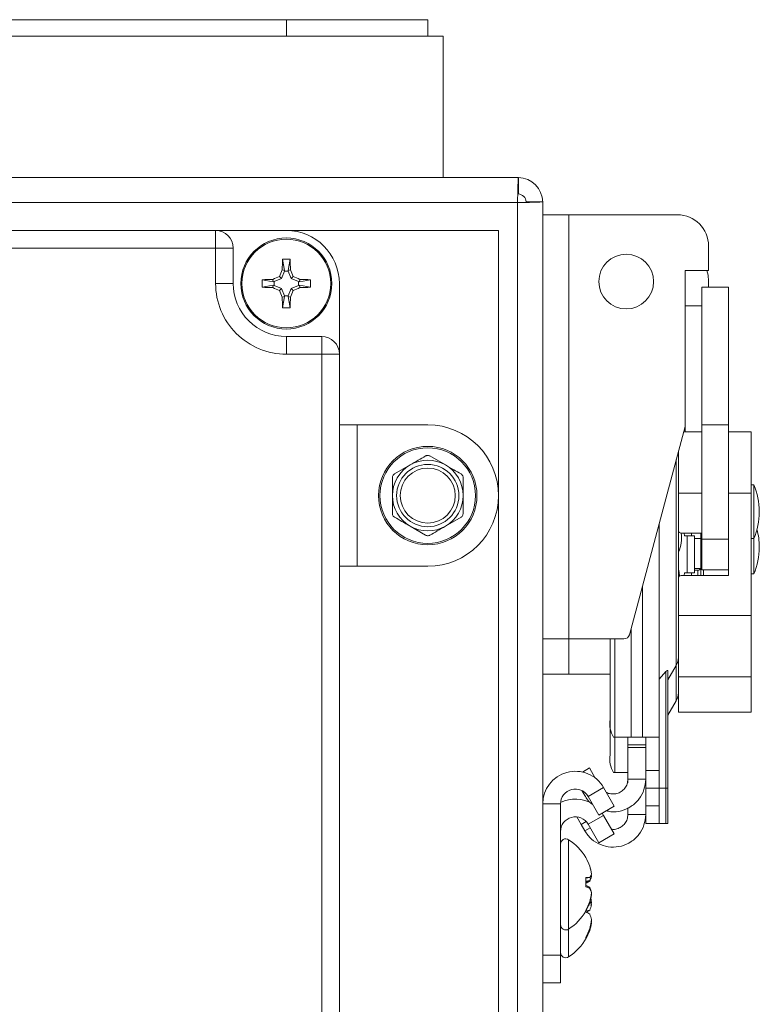
# Model space of a CAD drawing. Units: inches. Extents: x 0.6 to 16.4, y 0.4 to 10.6.
# Drawn here: x 4 to 4.2, y 4 to 4.2 of the extents above; entities that cross this region are included whole.
import ezdxf

# ---------------------------------------------------------------- set-up
doc = ezdxf.new("R2010")
doc.units = ezdxf.units.IN
doc.header["$MEASUREMENT"] = 0

msp = doc.modelspace()

# ---------------------------------------------------------------- linework, layer by layer
at = {"color": 7, "linetype": 'Continuous', "lineweight": 18}
for p, q in [((3.931094768004281, 4.168435314705515), (4.083238591823179, 4.168435314705515)), ((4.083238591823179, 4.164810314705515), (4.083238591823179, 4.168435314705515)), ((4.083238591823179, 4.168435314705515), (4.114488591823179, 4.168435314705515)), ((4.114488591823179, 4.164810314705515), (4.114488591823179, 4.168435314705515)), ((3.931094768004281, 4.164810314705515), (4.083238591823179, 4.164810314705515)), ((4.083238591823179, 4.164810314705515), (4.098367433019297, 4.164810314705515)), ((4.117926091823178, 4.16481031470542), (4.098367433019297, 4.164810314705515)), ((4.117926091823178, 4.16481031470542), (4.117926091823178, 4.133560314705419)), ((4.134514288719866, 4.133560314705677), (3.575426091823115, 4.133560314705677)), ((4.134514288719866, 4.133560314705677), (4.134514288719866, 4.129935314705676)), ((4.134316716823179, 4.127997814705678), (3.575426091823114, 4.127997814705677)), ((4.134316716823179, 2.177216564705668), (4.134316716823179, 4.127997814705678)), ((4.139879216823179, 4.128195386602363), (4.136254216823179, 4.128195386602363)), ((4.139879216823179, 4.128195386602363), (4.139879216823179, 2.177216564705668)), ((4.139879216823178, 4.125309822579426), (4.145691224697194, 4.125309822579426)), ((4.145691224697194, 4.125309822579426), (4.145691224697194, 4.031559822579426)), ((4.169652852649949, 4.125309822579426), (4.145691224697194, 4.125309822579426)), ((3.872301091823179, 4.121841564705667), (4.067613591823179, 4.121841564705667)), ((4.067613591823179, 4.121841564705667), (4.067613591823179, 4.117935314705667)), ((4.083238591823179, 4.121841564705667), (4.067613591823179, 4.121841564705667)), ((4.130113591823179, 4.121841564705668), (4.083238591823179, 4.121841564705668)), ((4.130113591823179, 3.871841564705668), (4.130113591823179, 4.121841564705668)), ((4.067613591823179, 4.117935314705667), (3.872301091823179, 4.117935314705667)), ((4.071519841823179, 4.117935314705667), (4.067613591823179, 4.117935314705667)), ((4.067613591823179, 4.110122814705666), (4.067613591823179, 4.117935314705667)), ((4.071519841823179, 4.117935314705667), (4.071519841823179, 4.110122814705666)), ((4.17654260264995, 4.113006672973126), (4.17654260264995, 4.118420072579426)), ((4.08285285287004, 4.113028145162835), (4.082406842792706, 4.115478132430797)), ((4.083624330776318, 4.113028145162835), (4.084070340853652, 4.115478132430797)), ((4.082141019499582, 4.111220387029263), (4.080520855871019, 4.110549293281049)), ((4.082141019499582, 4.111220387029263), (4.081693329440713, 4.111668077088134)), ((4.082812113247797, 4.112840550657826), (4.082141019499582, 4.111220387029263)), ((4.08285285287004, 4.113028145162835), (4.082323224243651, 4.113133494846742)), ((4.08285285287004, 4.113028145162835), (4.082812113247797, 4.112840550657826)), ((4.083665070398561, 4.112840550657826), (4.082812113247797, 4.112840550657826)), ((4.083624330776318, 4.113028145162835), (4.084153959402707, 4.113133494846742)), ((4.083624330776318, 4.113028145162835), (4.083665070398561, 4.112840550657826)), ((4.084336164146776, 4.111220387029263), (4.083665070398561, 4.112840550657826)), ((4.084336164146776, 4.111220387029263), (4.084783854205646, 4.111668077088134)), ((4.085956327775339, 4.110549293281049), (4.084336164146776, 4.111220387029263)), ((4.171375279815304, 4.113006672973126), (4.17654260264995, 4.113006672973126)), ((4.171375279815304, 4.078544142926499), (4.171375279815304, 4.113006672973126)), ((4.071519841823179, 4.110122814705666), (4.067613591823179, 4.110122814705666)), ((4.080333261366012, 4.110508553658805), (4.077883274098048, 4.110954563736139)), ((4.080333261366012, 4.109737075752529), (4.077883274098048, 4.109291065675194)), ((4.080333261366012, 4.110508553658805), (4.080227911682105, 4.111038182285195)), ((4.080333261366012, 4.109737075752529), (4.080227911682105, 4.109207447126138)), ((4.080333261366012, 4.110508553658805), (4.080520855871019, 4.110549293281049)), ((4.080333261366012, 4.109737075752529), (4.080520855871019, 4.109696336130285)), ((4.080520855871019, 4.110549293281049), (4.080520855871019, 4.109696336130285)), ((4.080520855871019, 4.109696336130285), (4.082141019499582, 4.109025242382071)), ((4.082141019499582, 4.109025242382071), (4.081693329440713, 4.1085775523232)), ((4.082141019499582, 4.109025242382071), (4.082812113247797, 4.107405078753507)), ((4.083665070398561, 4.107405078753507), (4.084336164146776, 4.109025242382071)), ((4.084336164146776, 4.109025242382071), (4.085956327775339, 4.109696336130285)), ((4.084336164146776, 4.109025242382071), (4.084783854205646, 4.1085775523232)), ((4.086143922280347, 4.110508553658805), (4.085956327775339, 4.110549293281049)), ((4.085956327775339, 4.109696336130285), (4.085956327775339, 4.110549293281049)), ((4.086143922280347, 4.109737075752529), (4.085956327775339, 4.109696336130285)), ((4.086143922280347, 4.110508553658805), (4.086249271964253, 4.111038182285195)), ((4.086143922280347, 4.110508553658805), (4.08859390954831, 4.110954563736139)), ((4.086143922280347, 4.109737075752529), (4.086249271964254, 4.109207447126138)), ((4.086143922280347, 4.109737075752529), (4.08859390954831, 4.109291065675194)), ((4.094957341823179, 4.094497814705667), (4.094957341823179, 4.110122814705667)), ((4.180928424500343, 4.109315728361869), (4.17502291268932, 4.109315728361869)), ((4.17502291268932, 4.109315728361869), (4.175022912689321, 4.078901354266461)), ((4.17654260264995, 4.109315728361869), (4.17654260264995, 4.110607572581218)), ((4.180928424500343, 4.109315728361869), (4.180928424500343, 4.078901354266461)), ((4.08285285287004, 4.107217484248499), (4.082323224243651, 4.107112134564592)), ((4.08285285287004, 4.107217484248499), (4.082406842792706, 4.104767496980536)), ((4.08285285287004, 4.107217484248499), (4.082812113247797, 4.107405078753507)), ((4.082812113247797, 4.107405078753507), (4.083665070398561, 4.107405078753507)), ((4.083624330776318, 4.107217484248499), (4.083665070398561, 4.107405078753507)), ((4.083624330776318, 4.107217484248499), (4.084153959402707, 4.107112134564592)), ((4.083624330776318, 4.107217484248499), (4.084070340853652, 4.104767496980536)), ((4.171375279815304, 4.105194172974919), (4.175022912689321, 4.105194172974919)), ((4.083238591823179, 4.098404064705666), (4.091051091823179, 4.098404064705666)), ((4.083238591823179, 4.098404064705666), (4.083238591823179, 4.094497814705667)), ((4.091051091823179, 4.098404064705666), (4.091051091823179, 4.094497814705667)), ((4.091051091823179, 4.094497814705667), (4.083238591823179, 4.094497814705667)), ((4.091051091823179, 3.899185314705667), (4.091051091823179, 4.094497814705667)), ((4.094957341823179, 4.094497814705667), (4.091051091823179, 4.094497814705667)), ((4.094957341823179, 4.094497814705667), (4.094957341823179, 3.899185314705667)), ((4.094957341823179, 4.078872814705667), (4.098863591823179, 4.078872814705667)), ((4.098863591823179, 4.078872814705667), (4.098863591823179, 4.047622814705667)), ((4.098863591823179, 4.078872814705667), (4.114488591823179, 4.078872814705667)), ((4.159030208243317, 4.03247170859677), (4.171375279815304, 4.078544142926499)), ((4.171375279815304, 4.077323904119897), (4.171375279815304, 4.078544142926499)), ((4.180928424500343, 4.078901354266461), (4.175022912689321, 4.078901354266461)), ((4.175022912689321, 4.053641856087178), (4.175022912689321, 4.078901354266461)), ((4.180928424500344, 4.053641856087178), (4.180928424500343, 4.078901354266461)), ((4.175022912689321, 4.077323904119897), (4.171048317812502, 4.077323904119897)), ((4.185928424500344, 4.077323904119897), (4.180928424500344, 4.077323904119897)), ((4.185928424500344, 4.077323904119897), (4.185928424500344, 4.063792257185765)), ((4.114957341823174, 4.071998279723085), (4.118394841823176, 4.070013638172747)), ((4.169865924500344, 4.072911152204393), (4.169865924500344, 4.063792257185765)), ((4.107144841823171, 4.068028996622405), (4.110582341823175, 4.070013638172751)), ((4.169404397840152, 4.050260609981001), (4.169404397840152, 4.071188711259511)), ((4.186508153831052, 4.06561698863647), (4.185928424500344, 4.06561698863647)), ((4.186508153831052, 4.059269079698032), (4.186508153831052, 4.06561698863647)), ((4.175022912689321, 4.063792257185765), (4.169865924500344, 4.063792257185765)), ((4.169865924500344, 4.063792257185765), (4.169865924500344, 4.055560807102027)), ((4.185928424500344, 4.063792257185765), (4.180928424500344, 4.063792257185765)), ((4.185928424500344, 4.063792257185765), (4.185928424500344, 4.036728963317501)), ((4.186508153831052, 4.05374198863647), (4.186508153831052, 4.059269079698032)), ((4.187738468791682, 4.059675168542381), (4.187738468791682, 4.05974198863647)), ((4.187738468791682, 4.05961698863647), (4.187738468791682, 4.059675168542381)), ((4.121832341823176, 4.058466632788958), (4.118394841823177, 4.056481991238616)), ((4.165592799500343, 4.009837381905212), (4.165592799500343, 4.056963632597299)), ((4.114019841823178, 4.054497349688271), (4.110582341823179, 4.056481991238613)), ((4.169865924500344, 4.055560807102027), (4.169865924500344, 4.050260609981001)), ((4.175022912689321, 4.054935807102027), (4.170490924500344, 4.054935807102027)), ((4.171171894830484, 4.054935807102027), (4.171190919301676, 4.054320649351165)), ((4.172757621109747, 4.054935807102027), (4.17277664558094, 4.054320649351165)), ((4.174787184342863, 4.045585413401239), (4.174787184342863, 4.054935807102027)), ((4.171190919301676, 4.054320649351165), (4.171826483936759, 4.054320649351189)), ((4.173412210216024, 4.054320649351188), (4.171826483936759, 4.054320649351189)), ((4.171826483936759, 4.054320649351189), (4.171826483936759, 4.046200570611031)), ((4.173412210216024, 4.054320649351188), (4.173412210216024, 4.046200570611029)), ((4.173412210216024, 4.05374198863647), (4.174787184342863, 4.05374198863647)), ((4.180928424500344, 4.053641856087178), (4.175022912689321, 4.053641856087178)), ((4.175022912689321, 4.04681572836187), (4.175022912689321, 4.053641856087178)), ((4.180928424500344, 4.04681572836187), (4.180928424500344, 4.053641856087178)), ((4.185928424500344, 4.05374198863647), (4.186508153831052, 4.05374198863647)), ((4.186508153831053, 4.051456579699824), (4.186508153831053, 4.05374198863647)), ((4.169404397840152, 4.025716143616344), (4.169404397840152, 4.050260609981001)), ((4.169865924500344, 4.05127561982356), (4.170160392144463, 4.05127561982356)), ((4.169865924500344, 4.050260609981001), (4.169865924500344, 4.044875516862522)), ((4.186508153831053, 4.045929488638262), (4.186508153831053, 4.051456579699824)), ((4.187738468791682, 4.051862668544173), (4.187738468791682, 4.051929488638262)), ((4.187738468791682, 4.051804488638262), (4.187738468791682, 4.051862668544173)), ((4.098863591823179, 4.047622814705667), (4.094957341823179, 4.047622814705667)), ((4.114488591823179, 4.047622814705667), (4.098863591823179, 4.047622814705667)), ((4.169916308962293, 4.046747243136529), (4.169865924500344, 4.046747243136529)), ((4.171190919301676, 4.046200570611008), (4.171171894848468, 4.045585413401239)), ((4.171826483936759, 4.046200570611031), (4.171190919301676, 4.046200570611008)), ((4.173412210216024, 4.046200570611029), (4.171826483936759, 4.046200570611031)), ((4.17277664558094, 4.046200570611007), (4.172757621127731, 4.045585413401239)), ((4.174735469482753, 4.047123307103819), (4.173412210216024, 4.047123307103819)), ((4.174162184342864, 4.046747243136529), (4.173412210216024, 4.046747243136529)), ((4.174162184342864, 4.045585413401239), (4.174162184342864, 4.046747243136529)), ((4.180928424500344, 4.04681572836187), (4.175022912689321, 4.04681572836187)), ((4.175412184342863, 4.04681572836187), (4.175412184342863, 4.045585413401239)), ((4.180928424500343, 4.045585413401239), (4.180928424500343, 4.04681572836187)), ((4.185928424500344, 4.045929488638262), (4.186508153831053, 4.045929488638262)), ((4.169865924500344, 4.044960413401239), (4.169865924500344, 4.036728963317501)), ((4.180928424500343, 4.045585413401239), (4.170490924500344, 4.045585413401239)), ((4.161901854618454, 4.009837381905212), (4.161901854618454, 4.043188838770152)), ((4.185928424500344, 4.036728963317501), (4.169865924500344, 4.036728963317501)), ((4.169865924500344, 4.036728963317501), (4.169865924500344, 4.023197316383369)), ((4.185928424500344, 4.036728963317501), (4.185928424500344, 4.023197316383369)), ((4.159426027406988, 4.009837381905212), (4.159426027406988, 4.033948925826198)), ((4.145691224697194, 4.031559822579426), (4.139879216823178, 4.031559822579426)), ((4.145691224697194, 4.031559822579426), (4.157841815248375, 4.031559822579426)), ((4.145691224697194, 4.031559822579426), (4.145691224697194, 4.023747322581218)), ((4.154766027846801, 4.013743631905213), (4.154766027846801, 4.031559822579426)), ((4.155811068976129, 4.009837381905212), (4.155811068976129, 4.031559822579426)), ((4.165592799500343, 4.022704650154402), (4.167099776777156, 4.024327540310646)), ((4.16709977677716, 3.998587381905213), (4.167099776777156, 4.024327540310646)), ((4.167561303437352, 4.022523810467547), (4.169404397840152, 4.025716143616344)), ((4.167561303437352, 4.024461511308948), (4.167561303437352, 3.998587381905213)), ((4.169404397840153, 4.017903643618135), (4.169404397840153, 4.025716143616345)), ((4.145691224697194, 4.023747322581218), (4.139879216823178, 4.023747322581218)), ((4.145691224697194, 4.023747322581218), (4.154766027846801, 4.023747322581218)), ((4.169865924500344, 4.023197316383369), (4.169865924500344, 4.015384816385161)), ((4.185928424500344, 4.023197316383369), (4.169865924500344, 4.023197316383369)), ((4.185928424500344, 4.023197316383369), (4.185928424500344, 4.015384816385161)), ((4.167561303437352, 4.014711310469339), (4.169404397840153, 4.017903643618135)), ((4.185928424500344, 4.015384816385161), (4.169865924500344, 4.015384816385161)), ((4.154766027846801, 4.005931131907005), (4.154766027846801, 4.013743631905213)), ((4.155811068976129, 4.009837381905212), (4.155554574723079, 4.009837381905212)), ((4.159426027406988, 4.009837381905212), (4.155811068976129, 4.009837381905212)), ((4.15581106897613, 4.002024881907005), (4.15581106897613, 4.009837381905212)), ((4.158703035720816, 4.009837381905212), (4.158703035720816, 4.008159686172166)), ((4.161901854618454, 4.009837381905212), (4.159426027406988, 4.009837381905212)), ((4.165592799500343, 4.009837381905212), (4.161901854618454, 4.009837381905212)), ((4.162640043594831, 4.002493631905213), (4.162640043594831, 4.009837381905212)), ((4.165592799500343, 4.002493631905213), (4.165592799500343, 4.009837381905212)), ((4.158703035720816, 4.007585678437782), (4.158703035720816, 4.008159686172166)), ((4.158703035720816, 4.008159686172166), (4.162640043594831, 4.008159686172166)), ((4.162640043594831, 4.007585678437782), (4.158703035720816, 4.007585678437782)), ((4.158703035720816, 4.007585678437782), (4.158703035720816, 4.000571466981228)), ((4.148647081101243, 4.002139912280082), (4.150207306973128, 4.003040709107212)), ((4.150207306973128, 4.003040709107212), (4.151498251939187, 4.000804726836221)), ((4.162640043594831, 4.002493631905213), (4.165592799500343, 4.002493631905213)), ((4.162640043594831, 3.998587381905213), (4.162640043594831, 4.002493631905213)), ((4.165592799500343, 4.002493631905213), (4.165592799500343, 3.998587381905213)), ((4.15581106897613, 4.002024881907005), (4.155554574723079, 4.002024881907005)), ((4.158703035720817, 4.002024881907005), (4.15581106897613, 4.002024881907005)), ((4.162640043594831, 4.000571466981228), (4.158703035720816, 4.000571466981228)), ((4.158703035720817, 4.000571466981228), (4.158703035720817, 4.000347186173958)), ((4.158703035720817, 3.999773178439574), (4.158703035720817, 4.000347186173958)), ((4.149170591030852, 3.99696233804422), (4.148556668968602, 3.998025682247922)), ((4.153332598794364, 3.998705491871025), (4.149923049960567, 3.996736987934018)), ((4.153332598794364, 3.998705491871025), (4.155707917815242, 3.994591318642679)), ((4.162640043594832, 3.994681131907005), (4.162640043594832, 3.998587381905213)), ((4.165592799500343, 3.998587381905213), (4.162640043594831, 3.998587381905213)), ((4.165592799500343, 3.994681131907005), (4.165592799500343, 3.998587381905213)), ((4.16709977677716, 3.998587381905213), (4.165592799500343, 3.998587381905213)), ((4.167561303437352, 3.998587381905213), (4.16709977677716, 3.998587381905213)), ((4.16709977677716, 3.990774881907004), (4.167099776777159, 3.998587381905213)), ((4.167561303437352, 3.998587381905213), (4.167561303437352, 3.990774881907004)), ((4.149923049960567, 3.996736987934018), (4.152298368981445, 3.992622814705671)), ((4.143816224697197, 3.99510066903638), (4.139879216823181, 3.99510066903638)), ((4.143816224697197, 3.961685314705671), (4.143816224697197, 3.99510066903638)), ((4.155707917815242, 3.994591318642679), (4.152298368981445, 3.992622814705671)), ((4.158703035720817, 3.994239399660824), (4.158703035720817, 3.992758966983019)), ((4.162640043594832, 3.990774881907004), (4.162640043594832, 3.994681131907005)), ((4.162640043594832, 3.994681131907005), (4.165592799500343, 3.994681131907005)), ((4.165592799500343, 3.994681131907005), (4.165592799500343, 3.990774881907004)), ((4.148356226713084, 3.990560358420256), (4.147399226296739, 3.992217931764231)), ((4.153332598793286, 3.992564866871008), (4.149923049959489, 3.990596362934)), ((4.153029590105283, 3.993044985418356), (4.153332598793286, 3.992564866871008)), ((4.153332598793286, 3.992564866871008), (4.155707917814164, 3.988450693642661)), ((4.162640043594832, 3.992758966983019), (4.158703035720817, 3.992758966983019)), ((4.149471049145796, 3.991204001451881), (4.148356226713084, 3.990560358420256)), ((4.149170591030852, 3.989149838046012), (4.148356226713084, 3.990560358420256)), ((4.150361298877432, 3.989837293541761), (4.149170591030852, 3.989149838046012)), ((4.149923049959489, 3.990596362934), (4.152298368980368, 3.986482189705653)), ((4.165592799500343, 3.990774881907004), (4.162640043594832, 3.990774881907004)), ((4.16709977677716, 3.990774881907004), (4.165592799500343, 3.990774881907004)), ((4.167561303437352, 3.990774881907004), (4.16709977677716, 3.990774881907004)), ((4.145613099697196, 3.96743318600982), (4.145613099697196, 3.987187443401525)), ((4.155707917814164, 3.988450693642661), (4.152298368980368, 3.986482189705653)), ((4.149383314512193, 3.983236149649226), (4.149383314512195, 3.983263038360388)), ((4.149383314512194, 3.976745160628273), (4.149383314512196, 3.978849736074312)), ((4.149383314512206, 3.978686930166758), (4.150259841133393, 3.97884350656203)), ((4.150481560230072, 3.979171133893435), (4.150637268308468, 3.97919032734803)), ((4.150611034950065, 3.97907139356268), (4.150637268308479, 3.979074427884023)), ((4.150612663735116, 3.979414191753536), (4.150637268308468, 3.97919032734803)), ((4.150632881659514, 3.979233644746839), (4.150637268308479, 3.97923419808785)), ((4.15063548186668, 3.979377129320681), (4.150637268308468, 3.979377371436127)), ((4.149383314512195, 3.978038274690621), (4.150259841133396, 3.97818973838031)), ((4.149383314512195, 3.977834419333424), (4.150259841133407, 3.97798346548537)), ((4.150598442845506, 3.975093655029857), (4.150637268308469, 3.97508799779944)), ((4.150612663734559, 3.975164126912433), (4.150637268308469, 3.97508799779944)), ((4.150625025778749, 3.975127620242257), (4.150637268308479, 3.975125866789394)), ((4.150627043231816, 3.974996474012449), (4.150637268308479, 3.974994921723667)), ((4.150632850650703, 3.975261416588953), (4.150637268308469, 3.975260822953985)), ((4.150064855132179, 3.972744543957795), (4.15063726830739, 3.97280595472193)), ((4.150169766401378, 3.973126063080415), (4.150259841132316, 3.973095196093829)), ((4.150188661422219, 3.97329566297598), (4.150259841133396, 3.973292131453382)), ((4.150198291128022, 3.973084130891485), (4.150259841132316, 3.973095196093829)), ((4.15024602632916, 3.973253282909577), (4.150259841133406, 3.973252476527986)), ((4.15059786670282, 3.973157304142346), (4.15063726830739, 3.97316245228654)), ((4.150637268307389, 3.97329149018246), (4.150610647470049, 3.97352102390985)), ((4.15063726830739, 3.97316245228654), (4.150610647480484, 3.973053681699506)), ((4.150621903222625, 3.973097080325105), (4.150637268307386, 3.973099024000241)), ((4.150637047676273, 3.973293611420761), (4.150637268307386, 3.973293642145821)), ((4.149383314512195, 3.971357591050958), (4.149383314512193, 3.971560088557151)), ((4.149383314511117, 3.971229902157479), (4.149383314511117, 3.971476262522201)), ((4.149454806702006, 3.971488175612584), (4.150259841132319, 3.971622322402756)), ((4.150538625387606, 3.968777818266316), (4.15063726830739, 3.968762247751285)), ((4.15063726830739, 3.969176927124768), (4.150610647476755, 3.969285697725661)), ((4.15063726830739, 3.969047889228849), (4.150610647498386, 3.968818355722651)), ((4.150623610396691, 3.969049789300793), (4.15063726830739, 3.969047889228849)), ((4.150631179490351, 3.968990924768425), (4.150637268307386, 3.968990054610762)), ((4.150636746631662, 3.969179288999655), (4.150637268307386, 3.969179220916886)), ((4.145613099696119, 3.961292561009803), (4.145613099696119, 3.967433186009131)), ((4.149383314511117, 3.9652172705865), (4.149383314511116, 3.965612899467425)), ((4.150093850550665, 3.967092578157208), (4.150259841132317, 3.967081376326032)), ((4.143816224697197, 3.961685314705671), (4.139879216823181, 3.961685314705671)), ((4.14381622469612, 3.955544689705653), (4.14381622469612, 3.961685314705671)), ((4.14381622469612, 3.955544689705653), (4.139879216822104, 3.955544689705653))]:
    msp.add_line(p, q, dxfattribs=at)
at = {"color": 7, "linetype": 'Continuous', "lineweight": 18, "flags": 128}
for points in [[(4.17654260264995, 4.110607572581218), (4.176410218035608, 4.111951696127328), (4.176111410722155, 4.113006672973126)], [(4.169865924500344, 4.04694717911488), (4.170013936236457, 4.046261492612333), (4.170129402503719, 4.045470243606242)], [(4.150597836441608, 3.973157540426395), (4.150609931294346, 3.973195014302372), (4.150637268307389, 3.97329149018246)], [(4.150597836429335, 3.968842175663528), (4.150609931294346, 3.968935295670949), (4.15063726830739, 3.969176927124768)]]:
    msp.add_lwpolyline(points, dxfattribs=at)
at = {"color": 7, "linetype": 'Continuous', "lineweight": 18}
for centre, radius in [((4.083238591823179, 4.110122814705667), 0.0100624999999992), ((4.083238591823179, 4.110122814705667), 0.009809319960861096), ((4.158333941232627, 4.110546043051866), 0.00605144736832397), ((4.114488591823175, 4.063247814705682), 0.01087500000000041), ((4.114488591823179, 4.063247814705682), 0.0105625000000007), ((4.114488591823172, 4.063247814705681), 0.006874999999999964), ((4.114488591823175, 4.063247814705684), 0.006088344095771525)]:
    msp.add_circle(centre, radius, dxfattribs=at)
for centre, radius, start, end in [((4.134316716823178, 4.12799781470541), 0.005562500000000812, 1.391426584279605, 87.96450924106058), ((4.134316716823178, 4.12799781470541), 0.001937500000000929, 5.625760023908909, 84.14722756285477), ((4.169652852649949, 4.118420072579426), 0.006889750000000916, 0, 90), ((4.067613591823179, 4.117935314705667), 0.00390625, 0, 90), ((4.083238591823179, 4.110122814705667), 0.01171875, 0, 90), ((4.187733214123869, 4.110547990067745), 0.1054416938478797, 177.3200413720527, 178.5949262057231), ((4.083238591823179, 4.08960197638355), 0.02588952023949437, 88.15894963347213, 91.8410503665259), ((3.978743969517707, 4.110547990067574), 0.1054416938526644, 1.405073794305775, 2.679958627918417), ((4.128878724290467, 3.999874133772263), 0.1213439213526556, 112.8833776150371, 113.636533338205), ((4.19348727277377, 4.064482682231058), 0.1213439213713362, 156.3634666618818, 157.1166223849336), ((3.972989910887883, 4.064482682237633), 0.1213439213546878, 22.88337761501444, 23.63653333816961), ((4.037598459353801, 3.999874133767402), 0.1213439213579463, 66.36346666181113, 67.11662238494624), ((4.083238591823179, 4.110122814705666), 0.015625, 180, 270.0000000000008), ((4.083238591823179, 4.110122814705666), 0.01171875, 180, 270.0000000000008), ((4.103759430145892, 4.110122814705667), 0.02588952024009003, 178.1589496335165, 181.8410503664863), ((4.082813416461044, 4.00562819240653), 0.1054416938463244, 91.4050737942662, 92.679958627956), ((4.082813416461506, 4.214617437017758), 0.1054416938592868, 267.3200413721233, 268.5949262056563), ((4.128878724292863, 4.220371495644802), 0.1213439213588669, 246.3634666618443, 247.1166223849735), ((4.037598459352403, 4.220371495647411), 0.1213439213616955, 292.8833776150239, 293.6365333381359), ((4.083663767185484, 4.005628192411288), 0.1054416938415646, 87.32004137201524, 88.59492620576258), ((4.083663767184619, 4.214617437024256), 0.1054416938657886, 271.4050737943861, 272.6799586278401), ((4.062717753498938, 4.110122814705667), 0.0258895202416178, 358.158949633624, 1.841050366374847), ((4.193487272768834, 4.155762947178153), 0.1213439213659636, 202.88337761505, 203.6365333381352), ((4.187733214129248, 4.109697639343779), 0.1054416938532616, 181.4050737943093, 182.6799586279151), ((3.978743969517109, 4.109697639343779), 0.105441693853262, 357.3200413720865, 358.5949262056924), ((3.972989910899466, 4.155762947168722), 0.1213439213420808, 336.3634666617919, 337.1166223850253), ((4.083238591823179, 4.130643653029886), 0.02588952024159649, 268.1589496336244, 271.8410503663791), ((4.091051091823179, 4.094497814705667), 0.00390625, 0, 90), ((4.114488591823179, 4.063247814705668), 0.01562500000000089, 270.0000000000008, 90), ((4.114488591823172, 4.063247814705681), 0.007812500000001173, 119.999999999965, 180.0000000000269), ((4.114488591823172, 4.063247814705681), 0.007812500000002092, 59.99999999997125, 119.999999999965), ((4.114488591823172, 4.063247814705681), 0.007812500000002092, 359.9999999999617, 59.99999999997125), ((4.173096161311367, 4.05974198863647), 0.01464230748031525, 0, 23.65538035548139), ((4.114488591823172, 4.063247814705681), 0.007812499999998183, 180.0000000000269, 240.0000000000608), ((4.114488591823172, 4.063247814705681), 0.007812500000001768, 300.0000000000384, 359.9999999999617), ((4.173096161311367, 4.05961698863647), 0.01464230748031525, 336.3446196445195, 0), ((4.114488591823172, 4.063247814705681), 0.007812500000001768, 240.0000000000608, 300.0000000000384), ((4.170490924500344, 4.055560807102027), 0.0006250000000003197, 180, 270.0000000000008), ((4.163712337485296, 4.053771105452909), 0.006852582286129607, 333.8958031152555, 9.790314022697682), ((4.173096161311367, 4.051929488638262), 0.01464230748031552, 0, 15.21904027087889), ((4.173096161311367, 4.051804488638262), 0.01464230748031534, 336.3446196445208, 0), ((4.174162184342864, 4.047372243136529), 0.0006249999999994316, 270.0000000000008, 0), ((4.170490924500344, 4.044960413401239), 0.0006250000000003197, 90, 180), ((4.157841815248375, 4.032790137540055), 0.00123031496062994, 270.0000000000008, 345.000000000011), ((4.16642104261058, 4.027438584561225), 0.003444881889763884, 330.0000000000065, 0), ((4.16642104261058, 4.019626084563018), 0.003444881889764801, 330.0000000000011, 0), ((4.16019506704088, 4.01280686500048), 0.005509264815259255, 170.2101558644488, 212.6154590562124), ((4.160195067040887, 4.004994365002275), 0.005509264815266062, 170.2101558644887, 212.6154590561881), ((4.147088862492473, 3.99510066903638), 0.007209645669291831, 30.0000000000007, 180), ((4.147088862492473, 3.99510066903638), 0.003272637795276258, 29.99999999999831, 180), ((4.147088862491395, 3.988960044036362), 0.007209645669291504, 58.38335738759843, 116.8810256906203), ((4.147088862491395, 3.988960044036362), 0.003272637795276036, 29.99999999999157, 180), ((4.144982273645136, 3.986206765757733), 0.001166048947939803, 57.24863644503056, 179.9999999999782), ((4.139259584716671, 3.977310314705672), 0.01174413998052648, 30.45540425888385, 57.2486364449864), ((4.139576424797337, 3.977559100933526), 0.01134214535995388, 19.62312107801277, 30.15820419640674), ((4.139366206616679, 3.977478296297582), 0.01155401773451153, 19.4652373246147, 29.89037407425002), ((4.142132085275687, 3.97869551835183), 0.008555898002068999, 6.241481257711175, 18.20231801148888), ((4.14161703938881, 3.978574494654369), 0.009070973277021261, 6.0632745210658, 17.67432639405944), ((4.149750724404153, 3.968877155839127), 0.009979345999408593, 87.0756692410119, 92.1099373468996), ((4.148651657794127, 3.980172212285805), 0.002086075874239555, 320.4359605700836, 342.1458443503921), ((4.147219261988726, 3.979908138272803), 0.003492566352343154, 330.526800511145, 348.1397456928593), ((4.146707702804843, 3.979823124350949), 0.004000253922809819, 332.6202792713539, 349.2127783779236), ((4.145783142896495, 3.989296167578919), 0.01197470653702975, 287.4965278777203, 291.9530173563778), ((4.146271887651341, 3.985343653885568), 0.008371149637984679, 291.8195444899266, 298.4500588447951), ((4.146271887651393, 3.969276975525872), 0.008371149637876548, 61.5499411552126, 68.18045551016435), ((4.145783142896897, 3.965324461833493), 0.01197470653588996, 68.04698264350051, 72.50347212258424), ((4.146707702804892, 3.97479750506041), 0.004000253922759671, 10.78722162204574, 27.37972072881075), ((4.147219261988766, 3.974712491138553), 0.003492566352302924, 11.86025430711643, 29.47319948902618), ((4.140167892597582, 3.976465220625595), 0.01052040323401335, 343.5918753071189, 354.3545394462346), ((4.14161703938876, 3.976046134756995), 0.009070973277074288, 342.3256736059449, 353.9367254788606), ((4.142132085275851, 3.975925111059484), 0.008555898001903787, 341.7976819883923, 353.7585187423931), ((4.142659853813362, 3.972671294752978), 0.008028678752552473, 6.478199031453979, 12.19206910633209), ((4.138987158409734, 3.977438774999596), 0.01194315770620503, 330.5132597923027, 340.7104405849113), ((4.139366206616475, 3.97714233311385), 0.01155401773473279, 330.1096259258836, 340.5347626753348), ((4.139576424797102, 3.97706152847792), 0.01134214536020803, 329.841795803751, 340.3768789219267), ((4.149311845371928, 3.974226376237578), 0.001475894467543094, 309.9649951935675, 333.9025595451994), ((4.146138998857026, 3.973588335150905), 0.004565801921209779, 334.4946560820161, 350.1332942622986), ((4.139421522651307, 3.971726076037569), 0.01126761237329786, 5.499621445480074, 8.713952650569555), ((4.139259584716671, 3.977310314705672), 0.01174413998052603, 302.7513635550156, 329.5445957411206), ((4.146337978940569, 3.96501950465838), 0.006916871101448585, 55.45874697845982, 63.87847785929064), ((4.146462907521264, 3.977124432039192), 0.006685051630175798, 297.0317420016513, 304.6090472853517), ((4.146138998857206, 3.968751044260457), 0.004565801921023647, 9.866705737474993, 25.50534391839519), ((4.144982273645136, 3.968413863653613), 0.001166048947939803, 180.0000000000226, 302.7513635549702), ((4.139000454970798, 3.971508837972044), 0.0119400947686449, 330.4097910099218, 340.5598528936641), ((4.139485759641496, 3.970604536621143), 0.01120283117322918, 344.0973113560888, 354.5135224523988), ((4.142704068275568, 3.969660778860954), 0.007983922651175469, 341.1510346746592, 353.5380960159704), ((4.149755811987434, 3.968376811101208), 0.0009620429591307162, 23.61843840028113, 33.38899064595704), ((4.139259584715592, 3.971169689705655), 0.01174413998052608, 302.7513635550204, 330.6986894521731), ((4.139843840955897, 3.970840984340491), 0.01107373975211495, 329.4797852553564, 340.1531821137906), ((4.144982273644059, 3.962273238653596), 0.00116604894793948, 180.0000000000445, 302.751363554982)]:
    msp.add_arc(centre, radius, start, end, dxfattribs=at)
for points in [[(4.134514288719866, 4.133560314705677), (4.134497824395142, 4.133476701582047), (4.134464895745694, 4.133309475334788), (4.134415502771522, 4.132023151586795), (4.134366109797352, 4.130184495374193), (4.134333181147904, 4.128726708261849), (4.134316716823179, 4.127997814705678)], [(4.134316716823179, 4.127997814705678), (4.135045610379351, 4.128014279030401), (4.136503397491696, 4.128047207679848), (4.138342053704298, 4.12809660065402), (4.139628377452291, 4.128145993628191), (4.139795603699549, 4.128178922277639), (4.139879216823179, 4.128195386602363)], [(4.162640043594832, 3.992758966983019), (4.162564990268849, 3.991971626012495), (4.162414883616883, 3.990396944071447), (4.16124225144276, 3.988285660920646), (4.159506598909583, 3.98664903227405), (4.157323562498185, 3.985661439425226), (4.154939201084116, 3.985425201715205), (4.152617767574944, 3.985974737433129), (4.150546596747457, 3.987216846189244), (4.149629259603054, 3.988505507427089), (4.149170591030852, 3.989149838046012)]]:
    msp.add_open_spline(points, degree=3, dxfattribs=at)
for points, knots in [([(4.110582341823175, 4.070013638172751), (4.111190019846861, 4.070364481243306), (4.11234599400044, 4.071031883232052), (4.113481333176906, 4.0716873716112), (4.114019841823182, 4.071998279723086)], [0, 0, 0, 0, 0.525684784390553, 1, 1, 1, 1]), ([(4.114957341823174, 4.071998279723085), (4.114868090869346, 4.072039627390171), (4.114689490822573, 4.072122368189667), (4.114386499171462, 4.072132824651083), (4.114161524340677, 4.072074183831013), (4.11404868306387, 4.072013730949424), (4.114019841823182, 4.071998279723086)], [0, 0, 0, 0, 0.3012405183517919, 0.602812276629553, 0.8984823014046353, 1, 1, 1, 1]), ([(4.118394841823176, 4.070013638172747), (4.119002519846862, 4.069662795102194), (4.120158494000443, 4.068995393113452), (4.121293833176902, 4.068339904734296), (4.121832341823175, 4.068028996622408)], [0, 0, 0, 0, 0.5256847843905563, 1, 1, 1, 1]), ([(4.107144841823171, 4.068028996622405), (4.107064408216174, 4.067972376862623), (4.106903452558493, 4.06785907508475), (4.10674290117173, 4.067601904848455), (4.106681198196204, 4.067377750519751), (4.106677131288991, 4.067249800666646), (4.106676091823176, 4.067217097806368)], [0, 0, 0, 0, 0.3012405183482574, 0.6028122766281042, 0.8984823014128911, 0.9999999999999999, 0.9999999999999999, 0.9999999999999999, 0.9999999999999999]), ([(4.122301091823174, 4.067217097806375), (4.122292274476345, 4.067315065233242), (4.122274630087251, 4.067511107810609), (4.12213218982291, 4.067778734508306), (4.121968917967636, 4.067944248016939), (4.121860143598047, 4.068011744988462), (4.121832341823175, 4.068028996622408)], [0, 0, 0, 0, 0.3012405183435691, 0.6028122766234472, 0.8984823014006275, 1, 1, 1, 1]), ([(4.106676091823175, 4.063247814705678), (4.106676091823174, 4.064157116649262), (4.106676091823173, 4.065491855638021), (4.106676091823175, 4.066800104326079), (4.106676091823176, 4.067217097806368)], [0, 0, 0, 0, 0.681258246925644, 1, 1, 1, 1]), ([(4.122301091823174, 4.067217097806375), (4.122301091823174, 4.06680010451898), (4.122301091823172, 4.065491855833522), (4.122301091823172, 4.064157116845032), (4.122301091823171, 4.063247814705676)], [0, 0, 0, 0, 0.3187416062637864, 1, 1, 1, 1]), ([(4.106676091823175, 4.059278531605003), (4.106676091823175, 4.059476458955706), (4.106676091823176, 4.060781729532972), (4.106676091823175, 4.0621159291516), (4.106676091823175, 4.063247814705678)], [0, 0, 0, 0, 0.1516370277164152, 0.9999999999999999, 0.9999999999999999, 0.9999999999999999, 0.9999999999999999]), ([(4.122301091823171, 4.063247814705676), (4.12230109182317, 4.062115929215115), (4.122301091823168, 4.060781729596271), (4.122301091823177, 4.059476459018146), (4.122301091823179, 4.059278531604995)], [0, 0, 0, 0, 0.8483629245390697, 1, 1, 1, 1]), ([(4.106676091823175, 4.059278531605003), (4.106684909170004, 4.059180564178132), (4.106702553559095, 4.058984521600759), (4.106844993823443, 4.058716894903061), (4.107008265678711, 4.058551381394418), (4.1071170400483, 4.058483884422897), (4.107144841823174, 4.058466632788951)], [0, 0, 0, 0, 0.3012405183506214, 0.6028122766280068, 0.8984823014007058, 1, 1, 1, 1]), ([(4.121832341823176, 4.058466632788958), (4.121912775430172, 4.05852325254874), (4.122073731087852, 4.058636554326613), (4.122234282474627, 4.058893724562904), (4.12229598545012, 4.059117878891612), (4.122300052357358, 4.059245828744714), (4.122301091823179, 4.059278531604996)], [0, 0, 0, 0, 0.3012405183486459, 0.6028122766293952, 0.8984823014059962, 1, 1, 1, 1]), ([(4.110582341823179, 4.056481991238613), (4.109974663799492, 4.05683283430917), (4.108818689645912, 4.057500236297917), (4.107683350469446, 4.058155724677067), (4.107144841823174, 4.058466632788951)], [0, 0, 0, 0, 0.5256847843921452, 1, 1, 1, 1]), ([(4.118394841823177, 4.056481991238616), (4.117787163799489, 4.05613114816806), (4.116631189645908, 4.055463746179314), (4.115495850469445, 4.05480825780016), (4.114957341823175, 4.054497349688275)], [0, 0, 0, 0, 0.525684784393362, 1, 1, 1, 1]), ([(4.114019841823178, 4.054497349688271), (4.114109092777004, 4.054456002021189), (4.114287692823779, 4.054373261221698), (4.114590684474885, 4.054362804760289), (4.114815659305677, 4.054421445580344), (4.114928500582486, 4.054481898461935), (4.114957341823175, 4.054497349688275)], [0, 0, 0, 0, 0.30124051834144, 0.6028122766239808, 0.8984823013988472, 1, 1, 1, 1]), ([(4.167099776777156, 4.024327540310646), (4.167186077704123, 4.024416010409826), (4.167359230678983, 4.024593515581528), (4.167531727485173, 4.024648145160996), (4.167551424806474, 4.0245238486742), (4.167561303437352, 4.024461511308948)], [0, 0, 0, 0, 0.331244748047106, 0.6646048373625197, 0.9999999999999999, 0.9999999999999999, 0.9999999999999999, 0.9999999999999999]), ([(4.158703035720816, 4.000571466981228), (4.158668933237709, 4.000213584331198), (4.158600728271495, 3.999497819031141), (4.158067452442534, 3.99853771930842), (4.157279320170248, 3.997795114988937), (4.156283770163943, 3.997341064630993), (4.155211813449331, 3.997252763669392), (4.154377469818257, 3.997388240146525), (4.153997695110498, 3.997641099387479), (4.153915548151404, 3.997695793966392)], [0, 0, 0, 0, 0.1593370123719908, 0.3186740247440029, 0.4780110371160055, 0.6373480494880285, 0.7966850618600282, 0.9560220742320376, 1, 1, 1, 1]), ([(4.162640043594831, 4.000571466981228), (4.162564956971089, 3.999783961058073), (4.162414783723603, 3.998208949211765), (4.161242651015879, 3.996100140350414), (4.159505100510382, 3.994454109403908), (4.157329156521859, 3.993501651465271), (4.155382139126585, 3.993204955022558), (4.154302231369716, 3.993505225348651), (4.153981306453653, 3.99359445910828)], [0, 0, 0, 0, 0.1844053712159485, 0.3688107424318954, 0.5532161136478416, 0.7376214848637949, 0.9220268560797386, 1, 1, 1, 1]), ([(4.15094330782343, 3.994969849478718), (4.150848231224743, 3.995026399461233), (4.150077100655093, 3.995485055122387), (4.149594068074716, 3.996272223578847), (4.149170591030852, 3.99696233804422)], [0, 0, 0, 0, 0.1232950714546462, 1, 1, 1, 1]), ([(4.158703035720817, 3.992758966983019), (4.158668895724758, 3.992400930149728), (4.158600615732642, 3.991684856483144), (4.158067902597948, 3.990727069509365), (4.157277632087445, 3.989975676743903), (4.156290072339743, 3.989554467420934), (4.155516307632634, 3.989406371625003), (4.15513294421972, 3.989501498117299), (4.155095933322715, 3.989510681875295)], [0, 0, 0, 0, 0.1958150777930971, 0.3916301555862047, 0.5874452333793108, 0.7832603111724102, 0.979075388965526, 1, 1, 1, 1])]:
    msp.add_open_spline(points, degree=3, knots=knots, dxfattribs=at)

doc.saveas('drawing.dxf')
